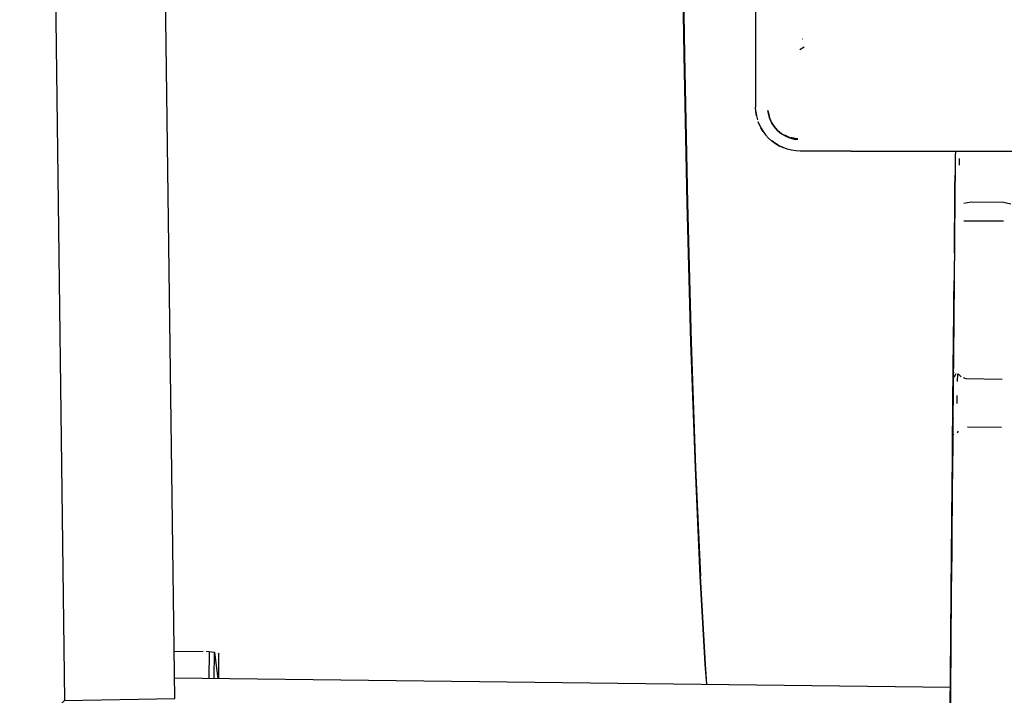
# Model space of a CAD drawing. Units: millimetres. Extents: x 2694 to 7492, y 2591 to 10316.
# Drawn here: x 5159 to 5406, y 4932 to 5101 of the extents above; entities that cross this region are included whole.
import ezdxf

# ---------------------------------------------------------------- set-up
doc = ezdxf.new("R2010")
doc.units = ezdxf.units.MM
doc.layers.add('Dimensions', color=7, linetype='Continuous')
doc.layers.add('Safetyarea', color=131, linetype='Continuous')
doc.styles.get("Standard").update_dxf_attribs({"font": 'arial.ttf'})
doc.dimstyles.new('ISO-25', dxfattribs={"dimtxt": 2.5, "dimasz": 2.5, "dimexe": 1.25, "dimexo": 0.625, "dimtad": 1, "dimtxsty": 'Standard', "dimcen": 2.5, "dimadec": 0, "dimazin": 0, "dimtfac": 1, "dimtmove": 0, "dimatfit": 3, "dimfxl": 1, "dimarcsym": 0})

# ---------------------------------------------------------------- blocks, each defined once
blk = doc.blocks.new('*D38')
at = {"layer": 'Defpoints', "color": 0, "transparency": 16777216}
for p in [(3292.2, 5153.08), (7492.2, 5153.08), (7492.2, 2612.61)]:
    blk.add_point(p, dxfattribs=at)
at = {"layer": 'Dimensions', "color": 0, "lineweight": -2, "transparency": 16777216}
for p, q in [((3292.2, 5152.45), (3292.2, 2611.36)), ((7492.2, 5152.45), (7492.2, 2611.36)), ((3294.7, 2612.61), (7489.7, 2612.61))]:
    blk.add_line(p, q, dxfattribs=at)
at = {"layer": 'Dimensions', "color": 0, "transparency": 16777216}
for points in [[(3294.7, 2613.02), (3294.7, 2612.19), (3292.2, 2612.61)], [(7489.7, 2613.02), (7489.7, 2612.19), (7492.2, 2612.61)]]:
    blk.add_solid(points, dxfattribs=at)
at = {"layer": 'Dimensions', "color": 0, "transparency": 16777216, "insert": (5392.2, 2689.82), "char_height": 150, "attachment_point": 5}
blk.add_mtext('4200', dxfattribs=at)

msp = doc.modelspace()

# ---------------------------------------------------------------- linework, layer by layer
for points, knots in [([(5343.35, 5153.46), (5343.35, 5153.46), (5343.35, 5149.04), (5343.35, 5149.04), (5343.35, 5149.04), (5343.35, 5140.91), (5343.35, 5140.91), (5343.35, 5140.91), (5343.35, 5132.77), (5343.35, 5132.77), (5343.35, 5132.77), (5343.35, 5124.62), (5343.35, 5124.62), (5343.35, 5124.62), (5343.35, 5116.46), (5343.35, 5116.46), (5343.35, 5116.46), (5343.35, 5108.3), (5343.35, 5108.3), (5343.35, 5108.3), (5343.35, 5100.14), (5343.35, 5100.14), (5343.35, 5100.14), (5343.35, 5092), (5343.35, 5092), (5343.35, 5092), (5343.35, 5083.88), (5343.35, 5083.88), (5343.35, 5083.88), (5343.35, 5079.46), (5343.35, 5079.46)], [0, 0, 0, 0, 0.1, 0.1, 0.1, 0.2, 0.2, 0.2, 0.3, 0.3, 0.3, 0.4, 0.4, 0.4, 0.5, 0.5, 0.5, 0.6, 0.6, 0.6, 0.7, 0.7, 0.7, 0.8, 0.8, 0.8, 0.9, 0.9, 0.9, 1, 1, 1, 1]), ([(5141.32, 5108.22), (5141.32, 5108.22), (5143.97, 4905.67), (5143.97, 4905.67), (5143.97, 4905.67), (5170.06, 4930.57), (5170.06, 4930.57)], [0, 0, 0, 0, 0.5, 0.5, 0.5, 1, 1, 1, 1]), ([(5167.74, 5108.03), (5167.74, 5108.03), (5170.06, 4930.57), (5170.06, 4930.57), (5170.06, 4930.57), (5197.67, 4931.03), (5197.67, 4931.03), (5197.67, 4931.03), (5195.36, 5108.03), (5195.36, 5108.03)], [0, 0, 0, 0, 0.333333, 0.333333, 0.333333, 0.666667, 0.666667, 0.666667, 1, 1, 1, 1]), ([(5330.74, 4939.7), (5330.74, 4939.7), (5329.47, 4961.77), (5329.47, 4961.77), (5329.47, 4961.77), (5328.27, 4988.97), (5328.27, 4988.97), (5328.27, 4988.97), (5327.18, 5020.49), (5327.18, 5020.49), (5327.18, 5020.49), (5326.24, 5055.37), (5326.24, 5055.37), (5326.24, 5055.37), (5325.46, 5092.54), (5325.46, 5092.54)], [0, 0, 0, 0, 0.2, 0.2, 0.2, 0.4, 0.4, 0.4, 0.6, 0.6, 0.6, 0.8, 0.8, 0.8, 1, 1, 1, 1]), ([(5325.53, 5092.56), (5325.53, 5092.56), (5326.3, 5055.39), (5326.3, 5055.39), (5326.3, 5055.39), (5327.25, 5020.51), (5327.25, 5020.51), (5327.25, 5020.51), (5328.33, 4988.99), (5328.33, 4988.99), (5328.33, 4988.99), (5329.53, 4961.78), (5329.53, 4961.78)], [0, 0, 0, 0, 0.25, 0.25, 0.25, 0.5, 0.5, 0.5, 0.75, 0.75, 0.75, 1, 1, 1, 1]), ([(5343.59, 5077.28), (5343.59, 5077.28), (5343.44, 5078.38), (5343.44, 5078.38), (5343.44, 5078.38), (5343.59, 5077.28), (5343.59, 5077.28), (5343.59, 5077.28), (5343.43, 5078.34), (5343.43, 5078.34), (5343.43, 5078.34), (5343.35, 5079.46), (5343.35, 5079.46)], [0, 0, 0, 0, 0.25, 0.25, 0.25, 0.5, 0.5, 0.5, 0.75, 0.75, 0.75, 1, 1, 1, 1]), ([(5346.68, 5077.44), (5346.68, 5077.44), (5346.46, 5078.67), (5346.46, 5078.67), (5346.46, 5078.67), (5346.68, 5077.44), (5346.68, 5077.44)], [0, 0, 0, 0, 0.5, 0.5, 0.5, 1, 1, 1, 1]), ([(5343.96, 5075.88), (5343.96, 5075.88), (5344.7, 5074.27), (5344.7, 5074.27), (5344.7, 5074.27), (5345.26, 5073.36), (5345.26, 5073.36)], [0, 0, 0, 0, 0.5, 0.5, 0.5, 1, 1, 1, 1]), ([(5346.9, 5076.81), (5346.9, 5076.81), (5346.6, 5078.03), (5346.6, 5078.03), (5346.6, 5078.03), (5346.9, 5076.81), (5346.9, 5076.81), (5346.9, 5076.81), (5347.39, 5075.65), (5347.39, 5075.65), (5347.39, 5075.65), (5348.06, 5074.58), (5348.06, 5074.58), (5348.06, 5074.58), (5347.39, 5075.65), (5347.39, 5075.65), (5347.39, 5075.65), (5346.9, 5076.81), (5346.9, 5076.81)], [0, 0, 0, 0, 0.166667, 0.166667, 0.166667, 0.333333, 0.333333, 0.333333, 0.5, 0.5, 0.5, 0.666667, 0.666667, 0.666667, 0.833333, 0.833333, 0.833333, 1, 1, 1, 1]), ([(5344.7, 5074.27), (5344.7, 5074.27), (5345.27, 5073.38), (5345.27, 5073.38), (5345.27, 5073.38), (5344.68, 5074.28), (5344.68, 5074.28)], [0, 0, 0, 0, 0.5, 0.5, 0.5, 1, 1, 1, 1]), ([(5345.26, 5073.36), (5345.26, 5073.36), (5345.91, 5072.49), (5345.91, 5072.49), (5345.91, 5072.49), (5346.65, 5071.69), (5346.65, 5071.69)], [0, 0, 0, 0, 0.5, 0.5, 0.5, 1, 1, 1, 1]), ([(5348.9, 5073.62), (5348.9, 5073.62), (5349.87, 5072.81), (5349.87, 5072.81), (5349.87, 5072.81), (5348.9, 5073.62), (5348.9, 5073.62), (5348.9, 5073.62), (5348.06, 5074.58), (5348.06, 5074.58), (5348.06, 5074.58), (5348.9, 5073.62), (5348.9, 5073.62)], [0, 0, 0, 0, 0.25, 0.25, 0.25, 0.5, 0.5, 0.5, 0.75, 0.75, 0.75, 1, 1, 1, 1]), ([(5348.34, 5070.33), (5348.34, 5070.33), (5347.46, 5070.97), (5347.46, 5070.97), (5347.46, 5070.97), (5346.65, 5071.69), (5346.65, 5071.69)], [0, 0, 0, 0, 0.5, 0.5, 0.5, 1, 1, 1, 1]), ([(5349.31, 5069.79), (5349.31, 5069.79), (5348.35, 5070.32), (5348.35, 5070.32), (5348.35, 5070.32), (5347.47, 5070.98), (5347.47, 5070.98), (5347.47, 5070.98), (5348.34, 5070.33), (5348.34, 5070.33), (5348.34, 5070.33), (5349.31, 5069.79), (5349.31, 5069.79), (5349.31, 5069.79), (5348.34, 5070.33), (5348.34, 5070.33)], [0, 0, 0, 0, 0.2, 0.2, 0.2, 0.4, 0.4, 0.4, 0.6, 0.6, 0.6, 0.8, 0.8, 0.8, 1, 1, 1, 1]), ([(5350.96, 5072.15), (5350.96, 5072.15), (5352.15, 5071.67), (5352.15, 5071.67), (5352.15, 5071.67), (5353.39, 5071.38), (5353.39, 5071.38), (5353.39, 5071.38), (5352.15, 5071.67), (5352.15, 5071.67), (5352.15, 5071.67), (5350.96, 5072.15), (5350.96, 5072.15), (5350.96, 5072.15), (5349.87, 5072.81), (5349.87, 5072.81), (5349.87, 5072.81), (5350.96, 5072.15), (5350.96, 5072.15)], [0, 0, 0, 0, 0.166667, 0.166667, 0.166667, 0.333333, 0.333333, 0.333333, 0.5, 0.5, 0.5, 0.666667, 0.666667, 0.666667, 0.833333, 0.833333, 0.833333, 1, 1, 1, 1]), ([(5351.93, 5071.89), (5351.93, 5071.89), (5350.74, 5072.41), (5350.74, 5072.41), (5350.74, 5072.41), (5351.93, 5071.89), (5351.93, 5071.89)], [0, 0, 0, 0, 0.5, 0.5, 0.5, 1, 1, 1, 1]), ([(5351.29, 5068.96), (5351.29, 5068.96), (5350.26, 5069.32), (5350.26, 5069.32), (5350.26, 5069.32), (5349.31, 5069.79), (5349.31, 5069.79), (5349.31, 5069.79), (5350.26, 5069.32), (5350.26, 5069.32), (5350.26, 5069.32), (5349.28, 5069.78), (5349.28, 5069.78)], [0, 0, 0, 0, 0.25, 0.25, 0.25, 0.5, 0.5, 0.5, 0.75, 0.75, 0.75, 1, 1, 1, 1]), ([(5354.58, 5068.46), (5354.58, 5068.46), (5353.44, 5068.53), (5353.44, 5068.53), (5353.44, 5068.53), (5352.35, 5068.69), (5352.35, 5068.69), (5352.35, 5068.69), (5351.29, 5068.96), (5351.29, 5068.96)], [0, 0, 0, 0, 0.333333, 0.333333, 0.333333, 0.666667, 0.666667, 0.666667, 1, 1, 1, 1]), ([(5367.39, 5068.46), (5367.39, 5068.46), (5359.09, 5068.46), (5359.09, 5068.46), (5359.09, 5068.46), (5354.58, 5068.46), (5354.58, 5068.46)], [0, 0, 0, 0, 0.5, 0.5, 0.5, 1, 1, 1, 1]), ([(5367.39, 5068.46), (5367.39, 5068.46), (5375.7, 5068.46), (5375.7, 5068.46), (5375.7, 5068.46), (5384.02, 5068.46), (5384.02, 5068.46), (5384.02, 5068.46), (5392.36, 5068.46), (5392.36, 5068.46), (5392.36, 5068.46), (5400.69, 5068.46), (5400.69, 5068.46), (5400.69, 5068.46), (5409.01, 5068.46), (5409.01, 5068.46)], [0, 0, 0, 0, 0.2, 0.2, 0.2, 0.4, 0.4, 0.4, 0.6, 0.6, 0.6, 0.8, 0.8, 0.8, 1, 1, 1, 1]), ([(5393.52, 5068.46), (5393.52, 5068.46), (5393.46, 5067), (5393.46, 5067), (5393.46, 5067), (5393.44, 5065.62), (5393.44, 5065.62), (5393.44, 5065.62), (5393.43, 5063.93), (5393.43, 5063.93)], [0, 0, 0, 0, 0.333333, 0.333333, 0.333333, 0.666667, 0.666667, 0.666667, 1, 1, 1, 1]), ([(5393.43, 5063.93), (5393.43, 5063.93), (5393.41, 5061.93), (5393.41, 5061.93), (5393.41, 5061.93), (5393.39, 5059.59), (5393.39, 5059.59), (5393.39, 5059.59), (5393.37, 5056.91), (5393.37, 5056.91)], [0, 0, 0, 0, 0.333333, 0.333333, 0.333333, 0.666667, 0.666667, 0.666667, 1, 1, 1, 1]), ([(5393.4, 5060.29), (5393.4, 5060.29), (5393.24, 5042.81), (5393.24, 5042.81), (5393.24, 5042.81), (5393.31, 5050.47), (5393.31, 5050.47)], [0, 0, 0, 0, 0.5, 0.5, 0.5, 1, 1, 1, 1]), ([(5393.24, 5042.84), (5393.24, 5042.84), (5393.38, 5058.2), (5393.38, 5058.2), (5393.38, 5058.2), (5393.39, 5059.27), (5393.39, 5059.27)], [0, 0, 0, 0, 0.5, 0.5, 0.5, 1, 1, 1, 1]), ([(5393.38, 5058.6), (5393.38, 5058.6), (5393.34, 5053.86), (5393.34, 5053.86), (5393.34, 5053.86), (5393.31, 5050.47), (5393.31, 5050.47)], [0, 0, 0, 0, 0.5, 0.5, 0.5, 1, 1, 1, 1]), ([(5393.37, 5056.91), (5393.37, 5056.91), (5393.34, 5053.87), (5393.34, 5053.87), (5393.34, 5053.87), (5393.38, 5058.6), (5393.38, 5058.6)], [0, 0, 0, 0, 0.5, 0.5, 0.5, 1, 1, 1, 1]), ([(5395.64, 5055.34), (5395.64, 5055.34), (5397.44, 5055.67), (5397.44, 5055.67), (5397.44, 5055.67), (5405.61, 5055.6), (5405.61, 5055.6)], [0, 0, 0, 0, 0.5, 0.5, 0.5, 1, 1, 1, 1]), ([(5393.31, 5050.47), (5393.31, 5050.47), (5393.28, 5046.69), (5393.28, 5046.69), (5393.28, 5046.69), (5393.24, 5042.79), (5393.24, 5042.79), (5393.24, 5042.79), (5393.21, 5039.04), (5393.21, 5039.04), (5393.21, 5039.04), (5393.17, 5035.45), (5393.17, 5035.45), (5393.17, 5035.45), (5393.14, 5032.05), (5393.14, 5032.05)], [0, 0, 0, 0, 0.2, 0.2, 0.2, 0.4, 0.4, 0.4, 0.6, 0.6, 0.6, 0.8, 0.8, 0.8, 1, 1, 1, 1]), ([(5393.29, 5048.84), (5393.29, 5048.84), (5393.27, 5046.49), (5393.27, 5046.49), (5393.27, 5046.49), (5393.26, 5044.43), (5393.26, 5044.43), (5393.26, 5044.43), (5393.27, 5045.59), (5393.27, 5045.59)], [0, 0, 0, 0, 0.333333, 0.333333, 0.333333, 0.666667, 0.666667, 0.666667, 1, 1, 1, 1]), ([(5405.56, 5050.82), (5405.56, 5050.82), (5397.4, 5050.89), (5397.4, 5050.89), (5397.4, 5050.89), (5395.6, 5050.82), (5395.6, 5050.82)], [0, 0, 0, 0, 0.5, 0.5, 0.5, 1, 1, 1, 1]), ([(5392.87, 5002.06), (5392.87, 5002.06), (5392.88, 5003.07), (5392.88, 5003.07), (5392.88, 5003.07), (5393.18, 5035.92), (5393.18, 5035.92)], [0, 0, 0, 0, 0.5, 0.5, 0.5, 1, 1, 1, 1]), ([(5393.04, 5020.45), (5393.04, 5020.45), (5393, 5016.66), (5393, 5016.66), (5393, 5016.66), (5393.18, 5035.74), (5393.18, 5035.74), (5393.18, 5035.74), (5392.97, 5013.08), (5392.97, 5013.08), (5392.97, 5013.08), (5393, 5016.66), (5393, 5016.66)], [0, 0, 0, 0, 0.25, 0.25, 0.25, 0.5, 0.5, 0.5, 0.75, 0.75, 0.75, 1, 1, 1, 1]), ([(5393.13, 5030.96), (5393.13, 5030.96), (5393.18, 5035.74), (5393.18, 5035.74), (5393.18, 5035.74), (5393.16, 5033.47), (5393.16, 5033.47), (5393.16, 5033.47), (5393.18, 5035.74), (5393.18, 5035.74), (5393.18, 5035.74), (5393.04, 5020.45), (5393.04, 5020.45), (5393.04, 5020.45), (5393.07, 5024.23), (5393.07, 5024.23)], [0, 0, 0, 0, 0.2, 0.2, 0.2, 0.4, 0.4, 0.4, 0.6, 0.6, 0.6, 0.8, 0.8, 0.8, 1, 1, 1, 1]), ([(5393.1, 5027.81), (5393.1, 5027.81), (5393.07, 5024.23), (5393.07, 5024.23), (5393.07, 5024.23), (5393.18, 5035.74), (5393.18, 5035.74), (5393.18, 5035.74), (5393.1, 5027.81), (5393.1, 5027.81), (5393.1, 5027.81), (5393.13, 5030.96), (5393.13, 5030.96)], [0, 0, 0, 0, 0.25, 0.25, 0.25, 0.5, 0.5, 0.5, 0.75, 0.75, 0.75, 1, 1, 1, 1]), ([(5393.15, 5033.11), (5393.15, 5033.11), (5393.12, 5029.61), (5393.12, 5029.61), (5393.12, 5029.61), (5393.17, 5034.52), (5393.17, 5034.52), (5393.17, 5034.52), (5393.12, 5029.61), (5393.12, 5029.61)], [0, 0, 0, 0, 0.333333, 0.333333, 0.333333, 0.666667, 0.666667, 0.666667, 1, 1, 1, 1]), ([(5393.04, 5020.57), (5393.04, 5020.57), (5393.06, 5023.09), (5393.06, 5023.09), (5393.06, 5023.09), (5393.09, 5025.86), (5393.09, 5025.86), (5393.09, 5025.86), (5393.12, 5028.85), (5393.12, 5028.85), (5393.12, 5028.85), (5393.14, 5032.05), (5393.14, 5032.05)], [0, 0, 0, 0, 0.25, 0.25, 0.25, 0.5, 0.5, 0.5, 0.75, 0.75, 0.75, 1, 1, 1, 1]), ([(5393.02, 5018.54), (5393.02, 5018.54), (5393.1, 5027.4), (5393.1, 5027.4), (5393.1, 5027.4), (5393, 5015.96), (5393, 5015.96), (5393, 5015.96), (5393.01, 5016.99), (5393.01, 5016.99)], [0, 0, 0, 0, 0.333333, 0.333333, 0.333333, 0.666667, 0.666667, 0.666667, 1, 1, 1, 1]), ([(5393.08, 5025.05), (5393.08, 5025.05), (5393.04, 5020.49), (5393.04, 5020.49), (5393.04, 5020.49), (5393.1, 5027.4), (5393.1, 5027.4), (5393.1, 5027.4), (5393.01, 5016.99), (5393.01, 5016.99), (5393.01, 5016.99), (5393.1, 5027.4), (5393.1, 5027.4)], [0, 0, 0, 0, 0.25, 0.25, 0.25, 0.5, 0.5, 0.5, 0.75, 0.75, 0.75, 1, 1, 1, 1]), ([(5393, 5016.3), (5393, 5016.3), (5393.02, 5018.3), (5393.02, 5018.3), (5393.02, 5018.3), (5393.04, 5020.57), (5393.04, 5020.57)], [0, 0, 0, 0, 0.5, 0.5, 0.5, 1, 1, 1, 1]), ([(5392.81, 4994.46), (5392.81, 4994.46), (5392.98, 5014.4), (5392.98, 5014.4), (5392.98, 5014.4), (5392.81, 4994.46), (5392.81, 4994.46), (5392.81, 4994.46), (5392.8, 4993.43), (5392.8, 4993.43)], [0, 0, 0, 0, 0.333333, 0.333333, 0.333333, 0.666667, 0.666667, 0.666667, 1, 1, 1, 1]), ([(5393, 5016.3), (5393, 5016.3), (5392.99, 5014.58), (5392.99, 5014.58), (5392.99, 5014.58), (5392.97, 5013.17), (5392.97, 5013.17), (5392.97, 5013.17), (5392.96, 5011.97), (5392.96, 5011.97), (5392.96, 5011.97), (5392.97, 5013.01), (5392.97, 5013.01)], [0, 0, 0, 0, 0.25, 0.25, 0.25, 0.5, 0.5, 0.5, 0.75, 0.75, 0.75, 1, 1, 1, 1]), ([(5392.94, 5009.3), (5392.94, 5009.3), (5392.52, 4963.05), (5392.52, 4963.05), (5392.52, 4963.05), (5392.73, 4986.19), (5392.73, 4986.19)], [0, 0, 0, 0, 0.5, 0.5, 0.5, 1, 1, 1, 1]), ([(5392.94, 5009.3), (5392.94, 5009.3), (5392.73, 4986.22), (5392.73, 4986.22), (5392.73, 4986.22), (5392.76, 4989.66), (5392.76, 4989.66), (5392.76, 4989.66), (5392.79, 4992.19), (5392.79, 4992.19)], [0, 0, 0, 0, 0.333333, 0.333333, 0.333333, 0.666667, 0.666667, 0.666667, 1, 1, 1, 1]), ([(5392.95, 5010.8), (5392.95, 5010.8), (5392.87, 5001.21), (5392.87, 5001.21), (5392.87, 5001.21), (5392.9, 5005.1), (5392.9, 5005.1)], [0, 0, 0, 0, 0.5, 0.5, 0.5, 1, 1, 1, 1]), ([(5392.94, 5009.83), (5392.94, 5009.83), (5392.93, 5008), (5392.93, 5008), (5392.93, 5008), (5392.91, 5006.22), (5392.91, 5006.22)], [0, 0, 0, 0, 0.5, 0.5, 0.5, 1, 1, 1, 1]), ([(5392.89, 5004.37), (5392.89, 5004.37), (5392.79, 4992.24), (5392.79, 4992.24), (5392.79, 4992.24), (5392.89, 5004.37), (5392.89, 5004.37)], [0, 0, 0, 0, 0.5, 0.5, 0.5, 1, 1, 1, 1]), ([(5392.91, 5006.22), (5392.91, 5006.22), (5392.9, 5004.48), (5392.9, 5004.48), (5392.9, 5004.48), (5392.88, 5002.81), (5392.88, 5002.81)], [0, 0, 0, 0, 0.5, 0.5, 0.5, 1, 1, 1, 1]), ([(5392.88, 5002.81), (5392.88, 5002.81), (5392.87, 5001.2), (5392.87, 5001.2), (5392.87, 5001.2), (5392.85, 4999.67), (5392.85, 4999.67), (5392.85, 4999.67), (5392.84, 4998.22), (5392.84, 4998.22), (5392.84, 4998.22), (5392.83, 4996.87), (5392.83, 4996.87), (5392.83, 4996.87), (5392.82, 4995.61), (5392.82, 4995.61), (5392.82, 4995.61), (5392.81, 4994.46), (5392.81, 4994.46)], [0, 0, 0, 0, 0.166667, 0.166667, 0.166667, 0.333333, 0.333333, 0.333333, 0.5, 0.5, 0.5, 0.666667, 0.666667, 0.666667, 0.833333, 0.833333, 0.833333, 1, 1, 1, 1]), ([(5392.87, 5001.21), (5392.87, 5001.21), (5392.83, 4997.03), (5392.83, 4997.03), (5392.83, 4997.03), (5392.82, 4995.61), (5392.82, 4995.61)], [0, 0, 0, 0, 0.5, 0.5, 0.5, 1, 1, 1, 1]), ([(5392.82, 4995.61), (5392.82, 4995.61), (5392.8, 4994.09), (5392.8, 4994.09), (5392.8, 4994.09), (5392.79, 4992.19), (5392.79, 4992.19)], [0, 0, 0, 0, 0.5, 0.5, 0.5, 1, 1, 1, 1]), ([(5392.73, 4986.22), (5392.73, 4986.22), (5392.69, 4981.6), (5392.69, 4981.6), (5392.69, 4981.6), (5392.64, 4975.53), (5392.64, 4975.53)], [0, 0, 0, 0, 0.5, 0.5, 0.5, 1, 1, 1, 1]), ([(5392.48, 4958.03), (5392.48, 4958.03), (5392.64, 4975.53), (5392.64, 4975.53), (5392.64, 4975.53), (5392.57, 4967.75), (5392.57, 4967.75), (5392.57, 4967.75), (5392.48, 4957.98), (5392.48, 4957.98), (5392.48, 4957.98), (5392.37, 4945.95), (5392.37, 4945.95), (5392.37, 4945.95), (5392.24, 4931.4), (5392.24, 4931.4), (5392.24, 4931.4), (5392.08, 4914.06), (5392.08, 4914.06), (5392.08, 4914.06), (5391.93, 4897.31), (5391.93, 4897.31)], [0, 0, 0, 0, 0.142857, 0.142857, 0.142857, 0.285714, 0.285714, 0.285714, 0.428571, 0.428571, 0.428571, 0.571429, 0.571429, 0.571429, 0.714286, 0.714286, 0.714286, 0.857143, 0.857143, 0.857143, 1, 1, 1, 1]), ([(5392.64, 4975.53), (5392.64, 4975.53), (5392.48, 4958), (5392.48, 4958), (5392.48, 4958), (5392.59, 4969.99), (5392.59, 4969.99)], [0, 0, 0, 0, 0.5, 0.5, 0.5, 1, 1, 1, 1]), ([(5331.19, 4934.54), (5331.19, 4934.54), (5330.8, 4939.72), (5330.8, 4939.72), (5330.8, 4939.72), (5329.53, 4961.78), (5329.53, 4961.78)], [0, 0, 0, 0, 0.5, 0.5, 0.5, 1, 1, 1, 1]), ([(5392.25, 4932.42), (5392.25, 4932.42), (5392.48, 4957.98), (5392.48, 4957.98), (5392.48, 4957.98), (5392.25, 4932.42), (5392.25, 4932.42), (5392.25, 4932.42), (5392.27, 4935.04), (5392.27, 4935.04)], [0, 0, 0, 0, 0.333333, 0.333333, 0.333333, 0.666667, 0.666667, 0.666667, 1, 1, 1, 1]), ([(5392.38, 4946.65), (5392.38, 4946.65), (5392.48, 4957.98), (5392.48, 4957.98), (5392.48, 4957.98), (5392.42, 4951.17), (5392.42, 4951.17)], [0, 0, 0, 0, 0.5, 0.5, 0.5, 1, 1, 1, 1]), ([(5392.4, 4949.51), (5392.4, 4949.51), (5392.33, 4941.46), (5392.33, 4941.46), (5392.33, 4941.46), (5392.4, 4949.51), (5392.4, 4949.51), (5392.4, 4949.51), (5392.33, 4941.43), (5392.33, 4941.43)], [0, 0, 0, 0, 0.333333, 0.333333, 0.333333, 0.666667, 0.666667, 0.666667, 1, 1, 1, 1]), ([(5392.38, 4947.42), (5392.38, 4947.42), (5392.36, 4944.5), (5392.36, 4944.5), (5392.36, 4944.5), (5392.4, 4949.51), (5392.4, 4949.51), (5392.4, 4949.51), (5392.34, 4942.73), (5392.34, 4942.73)], [0, 0, 0, 0, 0.333333, 0.333333, 0.333333, 0.666667, 0.666667, 0.666667, 1, 1, 1, 1]), ([(5392.37, 4946.48), (5392.37, 4946.48), (5392.4, 4949.51), (5392.4, 4949.51), (5392.4, 4949.51), (5392.36, 4945.49), (5392.36, 4945.49)], [0, 0, 0, 0, 0.5, 0.5, 0.5, 1, 1, 1, 1]), ([(5392.24, 4931.21), (5392.24, 4931.21), (5391.89, 4893.03), (5391.89, 4893.03), (5391.89, 4893.03), (5392.37, 4946.28), (5392.37, 4946.28)], [0, 0, 0, 0, 0.5, 0.5, 0.5, 1, 1, 1, 1]), ([(5205.58, 4942.91), (5205.58, 4942.91), (5207.65, 4942.72), (5207.65, 4942.72), (5207.65, 4942.72), (5208.47, 4936.02), (5208.47, 4936.02)], [0, 0, 0, 0, 0.5, 0.5, 0.5, 1, 1, 1, 1]), ([(5392.33, 4942.07), (5392.33, 4942.07), (5392.35, 4943.56), (5392.35, 4943.56), (5392.35, 4943.56), (5392.33, 4941.47), (5392.33, 4941.47)], [0, 0, 0, 0, 0.5, 0.5, 0.5, 1, 1, 1, 1])]:
    msp.add_open_spline(points, degree=3, knots=knots)
for points in [[(5325.46, 5092.54), (5325.46, 5092.54), (5325.23, 5108.03), (5325.23, 5108.03)], [(5325.29, 5108.03), (5325.29, 5108.03), (5325.53, 5092.56), (5325.53, 5092.56)], [(5355.03, 5096.5), (5355.03, 5096.5), (5355.18, 5096.59), (5355.18, 5096.59)], [(5355.6, 5094.52), (5355.6, 5094.52), (5354.48, 5093.88), (5354.48, 5093.88)], [(5343.59, 5077.28), (5343.59, 5077.28), (5343.86, 5076.25), (5343.86, 5076.25)], [(5344.45, 5074.79), (5344.45, 5074.79), (5344.7, 5074.27), (5344.7, 5074.27)], [(5353.77, 5071.5), (5353.77, 5071.5), (5352.23, 5071.82), (5352.23, 5071.82)], [(5353.98, 5071.33), (5353.98, 5071.33), (5353.39, 5071.38), (5353.39, 5071.38)], [(5353.97, 5071.49), (5353.97, 5071.49), (5353.77, 5071.5), (5353.77, 5071.5)], [(5394.48, 5066.6), (5394.48, 5066.6), (5394.46, 5064.9), (5394.46, 5064.9)], [(5393.39, 5059.86), (5393.39, 5059.86), (5393.41, 5061.35), (5393.41, 5061.35)], [(5393.41, 5061.35), (5393.41, 5061.35), (5393.42, 5062.38), (5393.42, 5062.38)], [(5393.34, 5053.87), (5393.34, 5053.87), (5393.4, 5060.69), (5393.4, 5060.69)], [(5393.39, 5059.86), (5393.39, 5059.86), (5393.34, 5053.8), (5393.34, 5053.8)], [(5393.4, 5060.69), (5393.4, 5060.69), (5393.39, 5059.66), (5393.39, 5059.66)], [(5393.4, 5060.29), (5393.4, 5060.29), (5393.4, 5060.68), (5393.4, 5060.68)], [(5405.61, 5055.6), (5405.61, 5055.6), (5407.4, 5055.23), (5407.4, 5055.23)], [(5393.3, 5049.8), (5393.3, 5049.8), (5393.28, 5047.36), (5393.28, 5047.36)], [(5393.28, 5047.36), (5393.28, 5047.36), (5393.24, 5043.02), (5393.24, 5043.02)], [(5393.28, 5047.25), (5393.28, 5047.25), (5393.28, 5047.32), (5393.28, 5047.32)], [(5393.17, 5034.7), (5393.17, 5034.7), (5392.98, 5013.73), (5392.98, 5013.73)], [(5393.16, 5033.47), (5393.16, 5033.47), (5393.13, 5030.96), (5393.13, 5030.96)], [(5393.07, 5023.56), (5393.07, 5023.56), (5393.12, 5028.9), (5393.12, 5028.9)], [(5392.86, 5000.34), (5392.86, 5000.34), (5393.06, 5023.11), (5393.06, 5023.11)], [(5393.03, 5019.17), (5393.03, 5019.17), (5393.01, 5017.1), (5393.01, 5017.1)], [(5393.01, 5017.34), (5393.01, 5017.34), (5393.03, 5019.13), (5393.03, 5019.13)], [(5392.98, 5013.82), (5392.98, 5013.82), (5393.01, 5017.1), (5393.01, 5017.1)], [(5393, 5015.95), (5393, 5015.95), (5393.01, 5017.14), (5393.01, 5017.14)], [(5393.01, 5017.14), (5393.01, 5017.14), (5393.01, 5017.52), (5393.01, 5017.52)], [(5392.91, 5005.75), (5392.91, 5005.75), (5392.97, 5013.08), (5392.97, 5013.08)], [(5392.92, 5007.42), (5392.92, 5007.42), (5392.97, 5013.08), (5392.97, 5013.08)], [(5392.94, 5009.83), (5392.94, 5009.83), (5392.96, 5011.7), (5392.96, 5011.7)], [(5392.96, 5011.73), (5392.96, 5011.73), (5392.95, 5010.64), (5392.95, 5010.64)], [(5393.17, 5012.82), (5393.17, 5012.82), (5393.02, 5012.98), (5393.02, 5012.98)], [(5393.16, 5011.72), (5393.16, 5011.72), (5393.67, 5012.61), (5393.67, 5012.61)], [(5393.99, 5012.55), (5393.99, 5012.55), (5393.97, 5010.64), (5393.97, 5010.64)], [(5394.98, 5011.83), (5394.98, 5011.83), (5394.18, 5012.55), (5394.18, 5012.55)], [(5395.45, 5011.6), (5395.45, 5011.6), (5396.1, 5011.4), (5396.1, 5011.4)], [(5396.1, 5011.4), (5396.1, 5011.4), (5405.21, 5011.23), (5405.21, 5011.23)], [(5392.95, 5010.8), (5392.95, 5010.8), (5392.87, 5001.21), (5392.87, 5001.21)], [(5392.94, 5008.98), (5392.94, 5008.98), (5392.9, 5005.1), (5392.9, 5005.1)], [(5392.94, 5008.98), (5392.94, 5008.98), (5392.95, 5010.64), (5392.95, 5010.64)], [(5393.92, 5005.09), (5393.92, 5005.09), (5393.94, 5007.09), (5393.94, 5007.09)], [(5392.9, 5004.62), (5392.9, 5004.62), (5392.82, 4996.45), (5392.82, 4996.45)], [(5392.9, 5005.2), (5392.9, 5005.2), (5392.9, 5005.18), (5392.9, 5005.18)], [(5392.82, 4996.26), (5392.82, 4996.26), (5392.86, 5000.08), (5392.86, 5000.08)], [(5392.92, 5001.42), (5392.92, 5001.42), (5392.86, 5000.98), (5392.86, 5000.98)], [(5396.54, 4999.21), (5396.54, 4999.21), (5405.1, 4999.19), (5405.1, 4999.19)], [(5393.03, 4997.47), (5393.03, 4997.47), (5392.88, 4997.26), (5392.88, 4997.26)], [(5393.03, 4997.47), (5393.03, 4997.47), (5392.88, 4997.33), (5392.88, 4997.33)], [(5392.88, 4997.33), (5392.88, 4997.33), (5392.93, 4997.32), (5392.93, 4997.32)], [(5394.04, 4997.77), (5394.04, 4997.77), (5394.3, 4998.14), (5394.3, 4998.14)], [(5392.82, 4996.45), (5392.82, 4996.45), (5392.72, 4984.77), (5392.72, 4984.77)], [(5392.82, 4996.26), (5392.82, 4996.26), (5392.74, 4987.63), (5392.74, 4987.63)], [(5392.78, 4992.02), (5392.78, 4992.02), (5392.77, 4990.97), (5392.77, 4990.97)], [(5392.78, 4992.02), (5392.78, 4992.02), (5392.8, 4993.43), (5392.8, 4993.43)], [(5392.72, 4984.77), (5392.72, 4984.77), (5392.68, 4980.13), (5392.68, 4980.13)], [(5392.65, 4977.42), (5392.65, 4977.42), (5392.64, 4975.61), (5392.64, 4975.61)], [(5392.54, 4965.22), (5392.54, 4965.22), (5392.62, 4973.61), (5392.62, 4973.61)], [(5392.62, 4973.67), (5392.62, 4973.67), (5392.62, 4973.63), (5392.62, 4973.63)], [(5392.59, 4970.26), (5392.59, 4970.26), (5392.55, 4965.65), (5392.55, 4965.65)], [(5392.57, 4968.24), (5392.57, 4968.24), (5392.48, 4958), (5392.48, 4958)], [(5392.55, 4965.65), (5392.55, 4965.65), (5392.5, 4960.45), (5392.5, 4960.45)], [(5392.44, 4954.11), (5392.44, 4954.11), (5392.43, 4952.97), (5392.43, 4952.97)], [(5392.36, 4944.77), (5392.36, 4944.77), (5392.28, 4936.13), (5392.28, 4936.13)], [(5197.52, 4942.86), (5197.52, 4942.86), (5204.79, 4942.92), (5204.79, 4942.92)], [(5206.34, 4942.87), (5206.34, 4942.87), (5206.27, 4936.05), (5206.27, 4936.05)], [(5207.58, 4936.03), (5207.58, 4936.03), (5207.65, 4942.72), (5207.65, 4942.72)], [(5208.54, 4942.45), (5208.54, 4942.45), (5208.78, 4942.18), (5208.78, 4942.18)], [(5392.36, 4944.5), (5392.36, 4944.5), (5392.33, 4942.07), (5392.33, 4942.07)], [(5208.71, 4936.02), (5208.71, 4936.02), (5208.78, 4942.18), (5208.78, 4942.18)], [(5392.31, 4939.61), (5392.31, 4939.61), (5392.32, 4940.9), (5392.32, 4940.9)], [(5331.13, 4934.54), (5331.13, 4934.54), (5330.74, 4939.7), (5330.74, 4939.7)], [(5392.26, 4933.8), (5392.26, 4933.8), (5197.6, 4936.15), (5197.6, 4936.15)]]:
    msp.add_open_spline(points, degree=3)
at = {"layer": 'Safetyarea'}
msp.add_open_spline([(4792.2, 7253.08), (4792.2, 7253.08), (5992.2, 7253.08), (5992.2, 7253.08), (6817.2, 7253.08), (7492.2, 6578.08), (7492.2, 5753.08), (7492.2, 5753.08), (7492.2, 4553.08), (7492.2, 4553.08), (7492.2, 3728.08), (6817.2, 3053.08), (5992.2, 3053.08), (5992.2, 3053.08), (4792.2, 3053.08), (4792.2, 3053.08), (3967.2, 3053.08), (3292.2, 3728.08), (3292.2, 4553.08), (3292.2, 4553.08), (3292.2, 5753.08), (3292.2, 5753.08), (3292.2, 6578.08), (3967.2, 7253.08), (4792.2, 7253.08)], degree=3, knots=[0, 0, 0, 0, 0.125, 0.125, 0.125, 0.25, 0.25, 0.25, 0.375, 0.375, 0.375, 0.5, 0.5, 0.5, 0.625, 0.625, 0.625, 0.75, 0.75, 0.75, 0.875, 0.875, 0.875, 1, 1, 1, 1], dxfattribs=at)

# ---------------------------------------------------------------- dimensions: what is measured, and where the dimension line sits
at = {"layer": 'Dimensions'}
dim = msp.add_linear_dim(base=(7492.2, 2612.61), p1=(3292.2, 5153.08), p2=(7492.2, 5153.08), dimstyle='ISO-25', override={"dimtxt": 150, "dimdec": 0}, dxfattribs=at)
dim.commit()
dim.dimension.update_dxf_attribs({"geometry": '*D38', "text_midpoint": (5392.2, 2689.82)})

doc.saveas('drawing.dxf')
